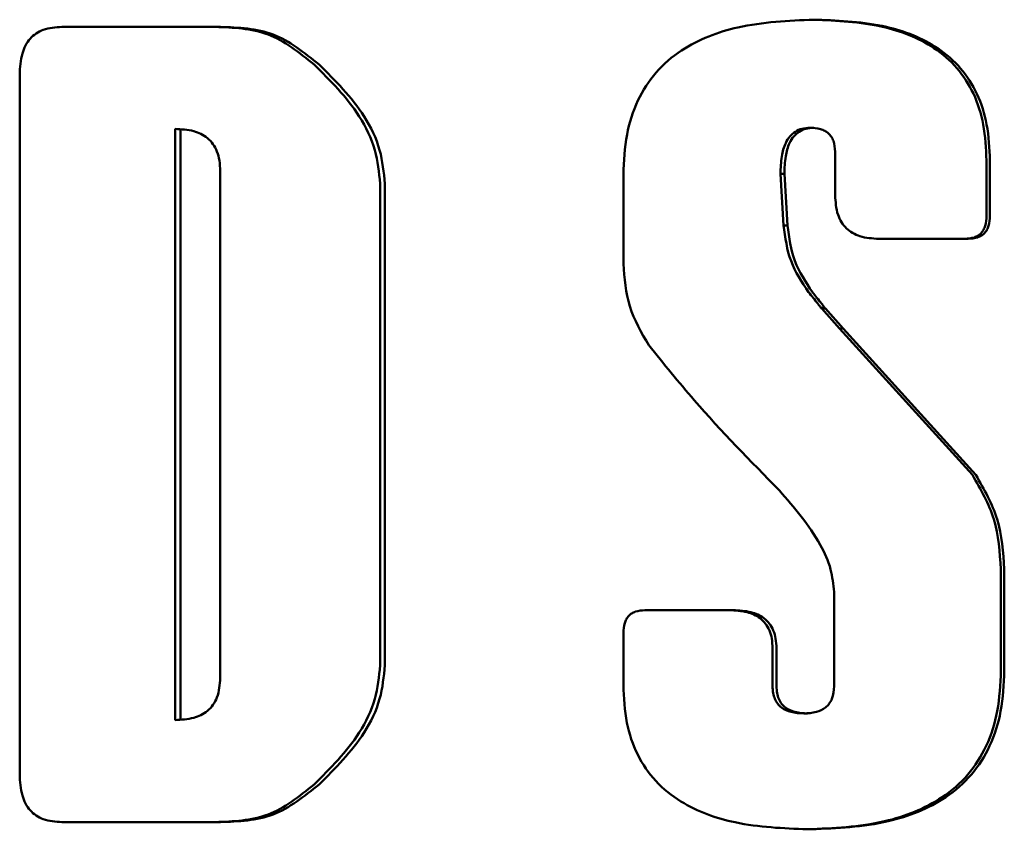
# Paper-space layout 'Лист1' of a CAD drawing. Units: millimetres. Extents: x -7300 to 7492, y -7767 to 3650.
# Drawn here: x -5734 to -5726, y 2340 to 2347 of the extents above; entities that cross this region are included whole.
import ezdxf

# ---------------------------------------------------------------- set-up
doc = ezdxf.new("R2010")
doc.units = ezdxf.units.MM

psp = doc.layouts.new('Лист1')

# ---------------------------------------------------------------- linework, layer by layer
at = {"color": 7, "linetype": 'Continuous', "lineweight": 50}
for p, q in [((-5732.1981, 2347.0333), (-5733.4969, 2347.0333)), ((-5732.1545, 2347.0333), (-5732.1981, 2347.0333)), ((-5727.1032, 2347.094), (-5727.1355, 2347.094)), ((-5733.8523, 2346.6319), (-5733.8523, 2343.6706)), ((-5732.5364, 2346.1704), (-5732.5364, 2343.6706)), ((-5732.4921, 2346.1704), (-5732.4921, 2343.6706)), ((-5727.1364, 2346.1796), (-5727.1687, 2346.1796)), ((-5726.9553, 2345.9778), (-5726.9553, 2345.6095)), ((-5725.6748, 2345.4349), (-5725.6748, 2345.903)), ((-5725.6458, 2345.4349), (-5725.6458, 2345.903)), ((-5732.1561, 2343.6706), (-5732.1561, 2345.8134)), ((-5728.7464, 2345.7855), (-5728.7464, 2345.0306)), ((-5727.3909, 2345.3541), (-5727.4177, 2345.7905)), ((-5727.3848, 2345.7905), (-5727.4177, 2345.7905)), ((-5727.3581, 2345.3541), (-5727.3848, 2345.7905)), ((-5730.8038, 2343.6706), (-5730.8038, 2345.7058)), ((-5730.7634, 2343.6706), (-5730.7634, 2345.7058)), ((-5727.3581, 2345.3541), (-5727.3909, 2345.3541)), ((-5725.8604, 2345.2408), (-5726.5864, 2345.2408)), ((-5725.831, 2345.2408), (-5725.8604, 2345.2408)), ((-5727.0424, 2344.6566), (-5727.0745, 2344.6566)), ((-5727.0688, 2344.6528), (-5727.0719, 2344.6528)), ((-5726.9184, 2344.482), (-5727.0688, 2344.6528)), ((-5727.0368, 2344.6528), (-5727.0688, 2344.6528)), ((-5726.8866, 2344.482), (-5727.0368, 2344.6528)), ((-5725.7945, 2343.2438), (-5726.9184, 2344.482)), ((-5726.8866, 2344.482), (-5726.9184, 2344.482)), ((-5725.7653, 2343.2438), (-5726.8866, 2344.482)), ((-5733.8523, 2343.6706), (-5733.8523, 2340.7094)), ((-5732.5364, 2343.6706), (-5732.5364, 2341.1709)), ((-5732.4921, 2343.6706), (-5732.4921, 2341.1709)), ((-5732.1561, 2341.5279), (-5732.1561, 2343.6706)), ((-5730.8038, 2341.6351), (-5730.8038, 2343.6706)), ((-5730.7634, 2341.6351), (-5730.7634, 2343.6706)), ((-5725.5532, 2341.5882), (-5725.5532, 2342.4465)), ((-5725.5245, 2341.5882), (-5725.5245, 2342.4465)), ((-5726.9644, 2342.2542), (-5726.9644, 2341.457)), ((-5727.8503, 2342.1001), (-5728.5647, 2342.1001)), ((-5727.8165, 2342.1001), (-5727.8503, 2342.1001)), ((-5728.7464, 2341.9064), (-5728.7464, 2341.4665)), ((-5727.4844, 2341.457), (-5727.4844, 2341.7787)), ((-5727.4514, 2341.457), (-5727.4514, 2341.7787)), ((-5727.1877, 2341.2269), (-5727.2202, 2341.2269)), ((-5732.1981, 2340.308), (-5733.4969, 2340.308)), ((-5732.1545, 2340.308), (-5732.1981, 2340.308)), ((-5727.1567, 2340.2469), (-5727.1891, 2340.2469))]:
    psp.add_line(p, q, dxfattribs=at)
for points, knots in [([(-5733.4969, 2347.0333), (-5733.55, 2347.0298), (-5733.6256, 2347.0247), (-5733.714, 2346.9799), (-5733.7655, 2346.9352), (-5733.805, 2346.877), (-5733.8446, 2346.7771), (-5733.8491, 2346.6918), (-5733.8523, 2346.6319)], [0, 0, 0, 0, 0.273978, 0.390661, 0.500418, 0.610003, 0.726478, 1, 1, 1, 1]), ([(-5731.3624, 2346.7151), (-5731.4874, 2346.8154), (-5731.7374, 2347.0162), (-5732.0445, 2347.0276), (-5732.1981, 2347.0333)], [0, 0, 0, 0, 0.499662, 1, 1, 1, 1]), ([(-5731.3207, 2346.7151), (-5731.4454, 2346.8154), (-5731.6948, 2347.0161), (-5732.0012, 2347.0276), (-5732.1545, 2347.0333)], [0, 0, 0, 0, 0.499798, 1, 1, 1, 1]), ([(-5727.1355, 2347.094), (-5727.3511, 2347.0849), (-5727.7388, 2347.0686), (-5728.1991, 2346.8956), (-5728.4784, 2346.6586), (-5728.637, 2346.4114), (-5728.7315, 2346.1135), (-5728.7413, 2345.8988), (-5728.7464, 2345.7855)], [0, 0, 0, 0, 0.278296, 0.500292, 0.620807, 0.738196, 0.86188, 1, 1, 1, 1]), ([(-5725.6748, 2345.903), (-5725.6795, 2346.0056), (-5725.6884, 2346.1998), (-5725.7739, 2346.4695), (-5725.9172, 2346.6938), (-5726.1704, 2346.9109), (-5726.5901, 2347.0706), (-5726.9405, 2347.0856), (-5727.1355, 2347.094)], [0, 0, 0, 0, 0.13873, 0.26281, 0.380086, 0.499751, 0.721779, 1, 1, 1, 1]), ([(-5725.6458, 2345.903), (-5725.6505, 2346.0053), (-5725.6593, 2346.199), (-5725.7442, 2346.4681), (-5725.8864, 2346.6921), (-5726.1382, 2346.9098), (-5726.5575, 2347.0706), (-5726.9081, 2347.0856), (-5727.1032, 2347.094)], [0, 0, 0, 0, 0.138532, 0.262467, 0.379562, 0.498918, 0.721179, 1, 1, 1, 1]), ([(-5730.8038, 2345.7058), (-5730.8133, 2345.8024), (-5730.8332, 2346.0054), (-5731.0145, 2346.3703), (-5731.2246, 2346.5785), (-5731.3624, 2346.7151)], [0, 0, 0, 0, 0.237674, 0.499839, 1, 1, 1, 1]), ([(-5730.7634, 2345.7058), (-5730.7729, 2345.8024), (-5730.7928, 2346.0053), (-5730.9735, 2346.3702), (-5731.1832, 2346.5785), (-5731.3207, 2346.7151)], [0, 0, 0, 0, 0.23795, 0.500034, 1, 1, 1, 1]), ([(-5732.1561, 2345.8134), (-5732.1574, 2345.8435), (-5732.1598, 2345.8999), (-5732.1805, 2345.9785), (-5732.215, 2346.0443), (-5732.2781, 2346.1112), (-5732.389, 2346.1628), (-5732.4838, 2346.1677), (-5732.5364, 2346.1704)], [0, 0, 0, 0, 0.142417, 0.267756, 0.384579, 0.499983, 0.722243, 1, 1, 1, 1]), ([(-5727.4177, 2345.7905), (-5727.416, 2345.84), (-5727.4131, 2345.9288), (-5727.3837, 2346.0373), (-5727.3409, 2346.1077), (-5727.293, 2346.1499), (-5727.234, 2346.1754), (-5727.1912, 2346.1782), (-5727.1687, 2346.1796)], [0, 0, 0, 0, 0.278774, 0.500045, 0.62693, 0.745402, 0.866334, 1, 1, 1, 1]), ([(-5727.3848, 2345.7905), (-5727.3831, 2345.8401), (-5727.3801, 2345.9288), (-5727.3509, 2346.0374), (-5727.3082, 2346.1077), (-5727.2604, 2346.1499), (-5727.2015, 2346.1754), (-5727.1588, 2346.1782), (-5727.1364, 2346.1796)], [0, 0, 0, 0, 0.279581, 0.500396, 0.627314, 0.745737, 0.866536, 1, 1, 1, 1]), ([(-5727.1687, 2346.1796), (-5727.1383, 2346.178), (-5727.095, 2346.1756), (-5727.0435, 2346.1552), (-5727.0121, 2346.1343), (-5726.9868, 2346.1058), (-5726.9606, 2346.0544), (-5726.9575, 2346.0093), (-5726.9553, 2345.9778)], [0, 0, 0, 0, 0.27702, 0.39376, 0.50094, 0.6137, 0.730235, 1, 1, 1, 1]), ([(-5726.9553, 2345.6095), (-5726.9518, 2345.5534), (-5726.9469, 2345.4732), (-5726.9039, 2345.3804), (-5726.8615, 2345.3274), (-5726.8077, 2345.2877), (-5726.7171, 2345.2483), (-5726.6403, 2345.2439), (-5726.5864, 2345.2408)], [0, 0, 0, 0, 0.271815, 0.388309, 0.499338, 0.607822, 0.724518, 1, 1, 1, 1]), ([(-5727.1797, 2344.7893), (-5727.2365, 2344.8745), (-5727.3501, 2345.0448), (-5727.3773, 2345.2511), (-5727.3909, 2345.3541)], [0, 0, 0, 0, 0.500647, 1, 1, 1, 1]), ([(-5727.1473, 2344.7893), (-5727.2041, 2344.8746), (-5727.3174, 2345.0448), (-5727.3445, 2345.2511), (-5727.3581, 2345.3541)], [0, 0, 0, 0, 0.500526, 1, 1, 1, 1]), ([(-5725.8604, 2345.2408), (-5725.8326, 2345.2426), (-5725.7931, 2345.2452), (-5725.7469, 2345.2668), (-5725.7201, 2345.2884), (-5725.6995, 2345.3164), (-5725.6789, 2345.3647), (-5725.6765, 2345.406), (-5725.6748, 2345.4349)], [0, 0, 0, 0, 0.274569, 0.391103, 0.500386, 0.609434, 0.725781, 1, 1, 1, 1]), ([(-5725.831, 2345.2408), (-5725.8033, 2345.2426), (-5725.7638, 2345.2452), (-5725.7177, 2345.2668), (-5725.6909, 2345.2884), (-5725.6705, 2345.3165), (-5725.6499, 2345.3647), (-5725.6475, 2345.406), (-5725.6458, 2345.4349)], [0, 0, 0, 0, 0.274531, 0.391012, 0.500252, 0.609244, 0.725612, 1, 1, 1, 1]), ([(-5728.7464, 2345.0306), (-5728.737, 2344.9076), (-5728.7179, 2344.6591), (-5728.5939, 2344.4479), (-5728.5313, 2344.3413)], [0, 0, 0, 0, 0.495273, 1, 1, 1, 1]), ([(-5727.0745, 2344.6566), (-5727.0748, 2344.6571), (-5727.077, 2344.6611), (-5727.0867, 2344.6732), (-5727.1207, 2344.7175), (-5727.1537, 2344.7576), (-5727.1797, 2344.7893)], [0, 0, 0, 0, 0.009498, 0.080197, 0.273505, 1, 1, 1, 1]), ([(-5727.0424, 2344.6566), (-5727.0427, 2344.6571), (-5727.0434, 2344.6584), (-5727.046, 2344.6621), (-5727.0549, 2344.6741), (-5727.0889, 2344.7172), (-5727.1216, 2344.7575), (-5727.1473, 2344.7893)], [0, 0, 0, 0, 0.009501, 0.026014, 0.080215, 0.273517, 1, 1, 1, 1]), ([(-5727.0719, 2344.6528), (-5727.0723, 2344.653), (-5727.073, 2344.6533), (-5727.0739, 2344.6542), (-5727.0744, 2344.6553), (-5727.0745, 2344.6562), (-5727.0745, 2344.6566)], [0, 0, 0, 0, 0.257892, 0.492921, 0.731774, 1, 1, 1, 1]), ([(-5727.0398, 2344.6528), (-5727.0402, 2344.653), (-5727.041, 2344.6533), (-5727.0418, 2344.6543), (-5727.0423, 2344.6554), (-5727.0424, 2344.6562), (-5727.0424, 2344.6566)], [0, 0, 0, 0, 0.287652, 0.51919, 0.750531, 1, 1, 1, 1]), ([(-5728.5313, 2344.3413), (-5728.4049, 2344.1845), (-5728.0585, 2343.7546), (-5727.6721, 2343.362), (-5727.4267, 2343.1125)], [0, 0, 0, 0, 0.3647107, 1, 1, 1, 1]), ([(-5725.5532, 2342.4465), (-5725.5631, 2342.5907), (-5725.5827, 2342.8766), (-5725.7243, 2343.1221), (-5725.7945, 2343.2438)], [0, 0, 0, 0, 0.504094, 1, 1, 1, 1]), ([(-5725.5245, 2342.4465), (-5725.5344, 2342.5907), (-5725.5539, 2342.8765), (-5725.6952, 2343.1221), (-5725.7653, 2343.2438)], [0, 0, 0, 0, 0.5041945, 1, 1, 1, 1]), ([(-5727.4267, 2343.1125), (-5727.301, 2342.9673), (-5727.1269, 2342.7662), (-5726.9854, 2342.4589), (-5726.971, 2342.3188), (-5726.9644, 2342.2542)], [0, 0, 0, 0, 0.583291, 0.807768, 1, 1, 1, 1]), ([(-5728.5647, 2342.1001), (-5728.5919, 2342.0984), (-5728.6305, 2342.0958), (-5728.6757, 2342.0743), (-5728.702, 2342.0528), (-5728.7221, 2342.0248), (-5728.7424, 2341.9766), (-5728.7447, 2341.9354), (-5728.7464, 2341.9064)], [0, 0, 0, 0, 0.274597, 0.391156, 0.500419, 0.609588, 0.725937, 1, 1, 1, 1]), ([(-5727.4844, 2341.7787), (-5727.4856, 2341.8058), (-5727.4879, 2341.8571), (-5727.5081, 2341.9283), (-5727.5419, 2341.9879), (-5727.6032, 2342.0477), (-5727.7095, 2342.0934), (-5727.8, 2342.0977), (-5727.8503, 2342.1001)], [0, 0, 0, 0, 0.141224, 0.26691, 0.383734, 0.499909, 0.721934, 1, 1, 1, 1]), ([(-5727.4514, 2341.7787), (-5727.4526, 2341.8059), (-5727.455, 2341.8572), (-5727.4751, 2341.9285), (-5727.5088, 2341.988), (-5727.5699, 2342.0477), (-5727.676, 2342.0934), (-5727.7663, 2342.0977), (-5727.8165, 2342.1001)], [0, 0, 0, 0, 0.142035, 0.267577, 0.384134, 0.500283, 0.722213, 1, 1, 1, 1]), ([(-5731.3624, 2340.6262), (-5731.2246, 2340.7628), (-5731.0146, 2340.971), (-5730.8332, 2341.3357), (-5730.8133, 2341.5386), (-5730.8038, 2341.6351)], [0, 0, 0, 0, 0.5001627, 0.7623559, 1, 1, 1, 1]), ([(-5731.3207, 2340.6262), (-5731.1832, 2340.7629), (-5730.9735, 2340.9711), (-5730.7927, 2341.3358), (-5730.7728, 2341.5387), (-5730.7634, 2341.6351)], [0, 0, 0, 0, 0.500075, 0.762261, 1, 1, 1, 1]), ([(-5732.5364, 2341.1709), (-5732.4838, 2341.1736), (-5732.389, 2341.1785), (-5732.278, 2341.2301), (-5732.2151, 2341.2969), (-5732.166, 2341.3889), (-5732.1602, 2341.4709), (-5732.1561, 2341.5279)], [0, 0, 0, 0, 0.278228, 0.50068, 0.616225, 0.733092, 1, 1, 1, 1]), ([(-5727.1891, 2340.2469), (-5726.9704, 2340.2564), (-5726.5771, 2340.2734), (-5726.1065, 2340.4543), (-5725.8235, 2340.6993), (-5725.6637, 2340.9515), (-5725.5683, 2341.2547), (-5725.5584, 2341.473), (-5725.5532, 2341.5882)], [0, 0, 0, 0, 0.27814, 0.500219, 0.619624, 0.736872, 0.861079, 1, 1, 1, 1]), ([(-5727.1567, 2340.2469), (-5726.9383, 2340.2564), (-5726.5455, 2340.2734), (-5726.0757, 2340.4547), (-5725.7936, 2340.7), (-5725.6345, 2340.9521), (-5725.5396, 2341.255), (-5725.5297, 2341.4731), (-5725.5245, 2341.5882)], [0, 0, 0, 0, 0.278154, 0.500261, 0.619541, 0.736765, 0.861013, 1, 1, 1, 1]), ([(-5728.7464, 2341.4665), (-5728.7413, 2341.3597), (-5728.7316, 2341.1568), (-5728.6375, 2340.8757), (-5728.4796, 2340.6439), (-5728.2057, 2340.4261), (-5727.7638, 2340.2701), (-5727.3946, 2340.2552), (-5727.1891, 2340.2469)], [0, 0, 0, 0, 0.136708, 0.259492, 0.377149, 0.49959, 0.721465, 1, 1, 1, 1]), ([(-5727.2202, 2341.2269), (-5727.2565, 2341.2287), (-5727.3218, 2341.2318), (-5727.3984, 2341.2643), (-5727.4427, 2341.307), (-5727.4671, 2341.3497), (-5727.4818, 2341.4008), (-5727.4835, 2341.4376), (-5727.4844, 2341.457)], [0, 0, 0, 0, 0.278249, 0.50011, 0.616481, 0.73332, 0.858909, 1, 1, 1, 1]), ([(-5727.1877, 2341.2269), (-5727.224, 2341.2287), (-5727.2891, 2341.2318), (-5727.3655, 2341.2642), (-5727.4096, 2341.3069), (-5727.4339, 2341.3496), (-5727.4486, 2341.4007), (-5727.4504, 2341.4375), (-5727.4514, 2341.457)], [0, 0, 0, 0, 0.278081, 0.499817, 0.615726, 0.732514, 0.858392, 1, 1, 1, 1]), ([(-5726.9644, 2341.457), (-5726.9671, 2341.4204), (-5726.971, 2341.3678), (-5727.0037, 2341.3086), (-5727.0457, 2341.2655), (-5727.1205, 2341.2319), (-5727.1845, 2341.2287), (-5727.2202, 2341.2269)], [0, 0, 0, 0, 0.2675162, 0.384366, 0.4993653, 0.7216466, 1, 1, 1, 1]), ([(-5733.8523, 2340.7094), (-5733.8491, 2340.6496), (-5733.8446, 2340.5642), (-5733.805, 2340.4644), (-5733.7655, 2340.4061), (-5733.714, 2340.3614), (-5733.6256, 2340.3166), (-5733.55, 2340.3116), (-5733.4969, 2340.308)], [0, 0, 0, 0, 0.273479, 0.389964, 0.499578, 0.609305, 0.725977, 1, 1, 1, 1]), ([(-5732.1981, 2340.308), (-5732.0445, 2340.3137), (-5731.7374, 2340.3251), (-5731.4874, 2340.5259), (-5731.3624, 2340.6262)], [0, 0, 0, 0, 0.500341, 1, 1, 1, 1]), ([(-5732.1545, 2340.308), (-5732.0012, 2340.3137), (-5731.6948, 2340.3252), (-5731.4454, 2340.5259), (-5731.3207, 2340.6262)], [0, 0, 0, 0, 0.500205, 1, 1, 1, 1])]:
    psp.add_open_spline(points, degree=3, knots=knots, dxfattribs=at)

doc.saveas('drawing.dxf')
